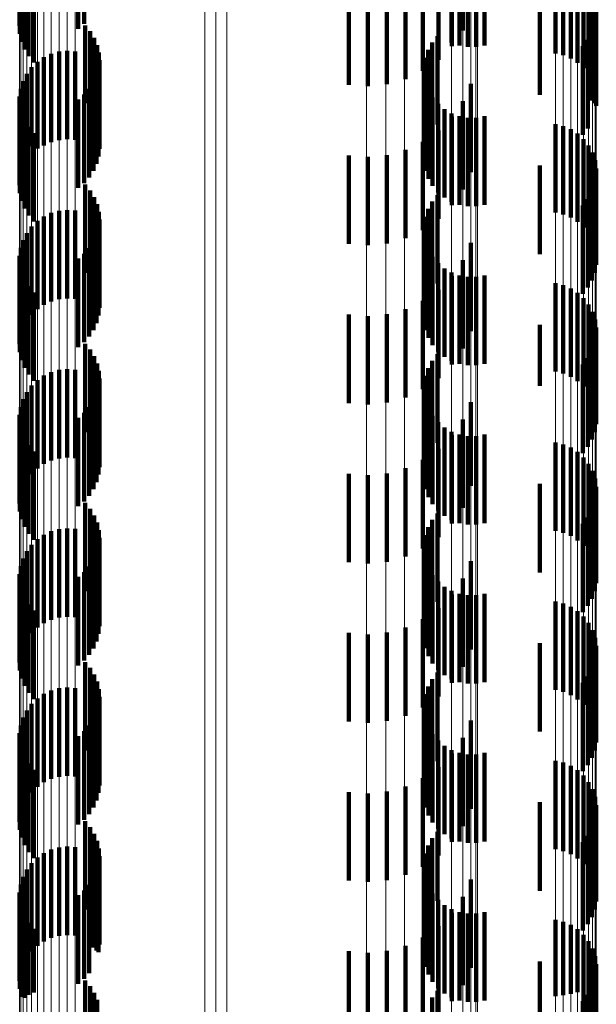
# Model space of a CAD drawing. Units: metres. Extents: x 0 to 2.58, y -0.27 to 0.27.
# Drawn here: x 0.05 to 0.05, y -0.09 to -0.08 of the extents above; entities that cross this region are included whole.
import ezdxf

# ---------------------------------------------------------------- set-up
doc = ezdxf.new("R2010")
doc.units = ezdxf.units.M
doc.linetypes.add('AUSGEZOGEN', pattern=[0])
doc.linetypes.add('VERDECKT2_S2', pattern=[0.0018, 0.001, -0.0008])
doc.layers.add('Fertigelement', color=7, linetype='AUSGEZOGEN', lineweight=50)
doc.layers.add('Standard', color=7, linetype='AUSGEZOGEN', lineweight=13)

msp = doc.modelspace()

# ---------------------------------------------------------------- linework, layer by layer
at = {"layer": 'Fertigelement', "color": 253, "linetype": 'VERDECKT2_S2', "lineweight": 140, "transparency": 33554687}
for p, q in [((0.045615, -0.07682), (0.045615, -0.07782)), ((0.046344, -0.076797), (0.046344, -0.077797)), ((0.045618, -0.076911), (0.045618, -0.077911)), ((0.046275, -0.076852), (0.046275, -0.077852)), ((0.045637, -0.077), (0.045637, -0.078)), ((0.045669, -0.077085), (0.045669, -0.078085)), ((0.045716, -0.077163), (0.045716, -0.078163)), ((0.051674, -0.07713), (0.051674, -0.07813)), ((0.051763, -0.077152), (0.051763, -0.078152)), ((0.045774, -0.077233), (0.045774, -0.078233)), ((0.051848, -0.077188), (0.051848, -0.078188)), ((0.051925, -0.077237), (0.051925, -0.078237)), ((0.051993, -0.077299), (0.051993, -0.078299)), ((0.052049, -0.077372), (0.052049, -0.078372)), ((0.052093, -0.077453), (0.052093, -0.078453)), ((0.052122, -0.07754), (0.052122, -0.07854)), ((0.0505, -0.077665), (0.0505, -0.078009)), ((0.050589, -0.077653), (0.050589, -0.078042)), ((0.050682, -0.077647), (0.050682, -0.078058)), ((0.050777, -0.077647), (0.050777, -0.078058)), ((0.05087, -0.077653), (0.05087, -0.078042)), ((0.052135, -0.077723), (0.052135, -0.078723)), ((0.052136, -0.077631), (0.052136, -0.078631)), ((0.046356, -0.077814), (0.046356, -0.078693)), ((0.052118, -0.077813), (0.052118, -0.078694)), ((0.046413, -0.077881), (0.046413, -0.078669)), ((0.050339, -0.077934), (0.050339, -0.077987)), ((0.052087, -0.077899), (0.052087, -0.078662)), ((0.046458, -0.077956), (0.046458, -0.078641)), ((0.046491, -0.078036), (0.046491, -0.078612)), ((0.05028, -0.078007), (0.05028, -0.079007)), ((0.050339, -0.077987), (0.050339, -0.078934)), ((0.051983, -0.07805), (0.051983, -0.078607)), ((0.052041, -0.077979), (0.052041, -0.078633)), ((0.045972, -0.078135), (0.045972, -0.079135)), ((0.04606, -0.078111), (0.04606, -0.079111)), ((0.046151, -0.078102), (0.046151, -0.079102)), ((0.046241, -0.078108), (0.046241, -0.079108)), ((0.04651, -0.078121), (0.04651, -0.07858)), ((0.050233, -0.07809), (0.050233, -0.07909)), ((0.045815, -0.078225), (0.045815, -0.079205)), ((0.04589, -0.078174), (0.04589, -0.079174)), ((0.046516, -0.078209), (0.046516, -0.078548)), ((0.050186, -0.078272), (0.050186, -0.079272)), ((0.050202, -0.078179), (0.050202, -0.079179)), ((0.045695, -0.078362), (0.045695, -0.079154)), ((0.045749, -0.078288), (0.045749, -0.079181)), ((0.046485, -0.07838), (0.046485, -0.078485)), ((0.046507, -0.078295), (0.046507, -0.078516)), ((0.045654, -0.078443), (0.045654, -0.079125)), ((0.04645, -0.07846), (0.04645, -0.07946)), ((0.046485, -0.078485), (0.046485, -0.07938)), ((0.050204, -0.07846), (0.050204, -0.07946)), ((0.045628, -0.07853), (0.045628, -0.079093)), ((0.046344, -0.078597), (0.046344, -0.079597)), ((0.046402, -0.078533), (0.046402, -0.079533)), ((0.046491, -0.078612), (0.046491, -0.079036)), ((0.046507, -0.078516), (0.046507, -0.079295)), ((0.04651, -0.07858), (0.04651, -0.079121)), ((0.046516, -0.078548), (0.046516, -0.079209)), ((0.050237, -0.078548), (0.050237, -0.079548)), ((0.051983, -0.078607), (0.051983, -0.07905)), ((0.045615, -0.07862), (0.045615, -0.079059)), ((0.045618, -0.078711), (0.045618, -0.079026)), ((0.046275, -0.078652), (0.046275, -0.079652)), ((0.046356, -0.078693), (0.046356, -0.078693)), ((0.046413, -0.078669), (0.046413, -0.078669)), ((0.046458, -0.078641), (0.046458, -0.078641)), ((0.050284, -0.07863), (0.050284, -0.07963)), ((0.050346, -0.078702), (0.050346, -0.079702)), ((0.052041, -0.078633), (0.052041, -0.078979)), ((0.052087, -0.078662), (0.052087, -0.078662)), ((0.052118, -0.078694), (0.052118, -0.078694)), ((0.045637, -0.0788), (0.045637, -0.078993)), ((0.050418, -0.078762), (0.050418, -0.079762)), ((0.0505, -0.078809), (0.0505, -0.079809)), ((0.045669, -0.078885), (0.045669, -0.078962)), ((0.050589, -0.078842), (0.050589, -0.079842)), ((0.050682, -0.078858), (0.050682, -0.079858)), ((0.050777, -0.078858), (0.050777, -0.079858)), ((0.05087, -0.078842), (0.05087, -0.079842)), ((0.051674, -0.07893), (0.051674, -0.078945)), ((0.051674, -0.078945), (0.051674, -0.07993)), ((0.045615, -0.079059), (0.045615, -0.07962)), ((0.045618, -0.079026), (0.045618, -0.079711)), ((0.045637, -0.078993), (0.045637, -0.0798)), ((0.045669, -0.078962), (0.045669, -0.079885)), ((0.045716, -0.078963), (0.045716, -0.079963)), ((0.045774, -0.079033), (0.045774, -0.080033)), ((0.051763, -0.078952), (0.051763, -0.079952)), ((0.051848, -0.078988), (0.051848, -0.079988)), ((0.051925, -0.079037), (0.051925, -0.080037)), ((0.045628, -0.079093), (0.045628, -0.07953)), ((0.045654, -0.079125), (0.045654, -0.079443)), ((0.045695, -0.079154), (0.045695, -0.079154)), ((0.051993, -0.079099), (0.051993, -0.080099)), ((0.052049, -0.079172), (0.052049, -0.080172)), ((0.045749, -0.079181), (0.045749, -0.079181)), ((0.045815, -0.079205), (0.045815, -0.079205)), ((0.052093, -0.079253), (0.052093, -0.080253)), ((0.052122, -0.07934), (0.052122, -0.08034)), ((0.052136, -0.079431), (0.052136, -0.080431)), ((0.046356, -0.079614), (0.046356, -0.080614)), ((0.052118, -0.079613), (0.052118, -0.080613)), ((0.052135, -0.079523), (0.052135, -0.080523)), ((0.046413, -0.079681), (0.046413, -0.080681)), ((0.052087, -0.079699), (0.052087, -0.080699)), ((0.046458, -0.079755), (0.046458, -0.080755)), ((0.046491, -0.079836), (0.046491, -0.080836)), ((0.05028, -0.079807), (0.05028, -0.080807)), ((0.050339, -0.079734), (0.050339, -0.080734)), ((0.052041, -0.079779), (0.052041, -0.080779)), ((0.045972, -0.079935), (0.045972, -0.080935)), ((0.04606, -0.079911), (0.04606, -0.080911)), ((0.046151, -0.079902), (0.046151, -0.080902)), ((0.046241, -0.079908), (0.046241, -0.080908)), ((0.04651, -0.079921), (0.04651, -0.080921)), ((0.050233, -0.07989), (0.050233, -0.08089)), ((0.051983, -0.07985), (0.051983, -0.08085)), ((0.045815, -0.080025), (0.045815, -0.081025)), ((0.04589, -0.079974), (0.04589, -0.080974)), ((0.046516, -0.080009), (0.046516, -0.081009)), ((0.050202, -0.079979), (0.050202, -0.080979)), ((0.045695, -0.080162), (0.045695, -0.081162)), ((0.045749, -0.080088), (0.045749, -0.081088)), ((0.046507, -0.080095), (0.046507, -0.081095)), ((0.050186, -0.080072), (0.050186, -0.081072)), ((0.045654, -0.080243), (0.045654, -0.081243)), ((0.04645, -0.08026), (0.04645, -0.08126)), ((0.046485, -0.08018), (0.046485, -0.08118)), ((0.050204, -0.080259), (0.050204, -0.081259)), ((0.045628, -0.08033), (0.045628, -0.08133)), ((0.046344, -0.080397), (0.046344, -0.081397)), ((0.046402, -0.080333), (0.046402, -0.081333)), ((0.050237, -0.080348), (0.050237, -0.081348)), ((0.045615, -0.08042), (0.045615, -0.08142)), ((0.046275, -0.080452), (0.046275, -0.081452)), ((0.050284, -0.08043), (0.050284, -0.08143)), ((0.050346, -0.080502), (0.050346, -0.081502)), ((0.045618, -0.080511), (0.045618, -0.081511)), ((0.045637, -0.0806), (0.045637, -0.0816)), ((0.050418, -0.080562), (0.050418, -0.081562)), ((0.0505, -0.080609), (0.0505, -0.081609)), ((0.045669, -0.080685), (0.045669, -0.081685)), ((0.050589, -0.080642), (0.050589, -0.081642)), ((0.050682, -0.080658), (0.050682, -0.081658)), ((0.050777, -0.080658), (0.050777, -0.081658)), ((0.05087, -0.080642), (0.05087, -0.081642)), ((0.051674, -0.08073), (0.051674, -0.08173)), ((0.045716, -0.080763), (0.045716, -0.081763)), ((0.045774, -0.080833), (0.045774, -0.081833)), ((0.051763, -0.080752), (0.051763, -0.081752)), ((0.051848, -0.080788), (0.051848, -0.081788)), ((0.051925, -0.080837), (0.051925, -0.081837)), ((0.051993, -0.080899), (0.051993, -0.081899)), ((0.052049, -0.080972), (0.052049, -0.081972)), ((0.052093, -0.081053), (0.052093, -0.082053)), ((0.052122, -0.08114), (0.052122, -0.08214)), ((0.052136, -0.081231), (0.052136, -0.082231)), ((0.052135, -0.081323), (0.052135, -0.082323)), ((0.046356, -0.081414), (0.046356, -0.082414)), ((0.046413, -0.081481), (0.046413, -0.082481)), ((0.052087, -0.081499), (0.052087, -0.082499)), ((0.052118, -0.081413), (0.052118, -0.082413)), ((0.046458, -0.081556), (0.046458, -0.082556)), ((0.05028, -0.081607), (0.05028, -0.082607)), ((0.050339, -0.081534), (0.050339, -0.082534)), ((0.052041, -0.081579), (0.052041, -0.082579)), ((0.04606, -0.081711), (0.04606, -0.082711)), ((0.046151, -0.081702), (0.046151, -0.082702)), ((0.046241, -0.081708), (0.046241, -0.082708)), ((0.046491, -0.081636), (0.046491, -0.082636)), ((0.04651, -0.081721), (0.04651, -0.082721)), ((0.050233, -0.08169), (0.050233, -0.08269)), ((0.051983, -0.08165), (0.051983, -0.08265)), ((0.045815, -0.081825), (0.045815, -0.082825)), ((0.04589, -0.081774), (0.04589, -0.082774)), ((0.045972, -0.081735), (0.045972, -0.082735)), ((0.046516, -0.081809), (0.046516, -0.082809)), ((0.050202, -0.081779), (0.050202, -0.082779)), ((0.045749, -0.081888), (0.045749, -0.082888)), ((0.046507, -0.081895), (0.046507, -0.082895)), ((0.050186, -0.081872), (0.050186, -0.082872)), ((0.045654, -0.082043), (0.045654, -0.083043)), ((0.045695, -0.081962), (0.045695, -0.082962)), ((0.04645, -0.08206), (0.04645, -0.08306)), ((0.046485, -0.08198), (0.046485, -0.08298)), ((0.050204, -0.082059), (0.050204, -0.083059)), ((0.045628, -0.08213), (0.045628, -0.08313)), ((0.046402, -0.082133), (0.046402, -0.083133)), ((0.050237, -0.082148), (0.050237, -0.083148)), ((0.045615, -0.08222), (0.045615, -0.08322)), ((0.046275, -0.082252), (0.046275, -0.083252)), ((0.046344, -0.082197), (0.046344, -0.083197)), ((0.050284, -0.08223), (0.050284, -0.08323)), ((0.045618, -0.082311), (0.045618, -0.083311)), ((0.045637, -0.0824), (0.045637, -0.0834)), ((0.050346, -0.082302), (0.050346, -0.083302)), ((0.050418, -0.082362), (0.050418, -0.083362)), ((0.045669, -0.082485), (0.045669, -0.083485)), ((0.0505, -0.082409), (0.0505, -0.083409)), ((0.050589, -0.082442), (0.050589, -0.083442)), ((0.050682, -0.082458), (0.050682, -0.083458)), ((0.050777, -0.082458), (0.050777, -0.083458)), ((0.05087, -0.082442), (0.05087, -0.083442)), ((0.045716, -0.082563), (0.045716, -0.083563)), ((0.051674, -0.08253), (0.051674, -0.08353)), ((0.051763, -0.082552), (0.051763, -0.083552)), ((0.051848, -0.082588), (0.051848, -0.083588)), ((0.045774, -0.082633), (0.045774, -0.083633)), ((0.051925, -0.082638), (0.051925, -0.083638)), ((0.051993, -0.082699), (0.051993, -0.083699)), ((0.052049, -0.082772), (0.052049, -0.083772)), ((0.052093, -0.082853), (0.052093, -0.083853)), ((0.052122, -0.08294), (0.052122, -0.08394)), ((0.052136, -0.083031), (0.052136, -0.084031)), ((0.052135, -0.083123), (0.052135, -0.084123)), ((0.046356, -0.083214), (0.046356, -0.084214)), ((0.046413, -0.083281), (0.046413, -0.084281)), ((0.052118, -0.083213), (0.052118, -0.084213)), ((0.046458, -0.083356), (0.046458, -0.084356)), ((0.050339, -0.083334), (0.050339, -0.084334)), ((0.052041, -0.083379), (0.052041, -0.084379)), ((0.052087, -0.083299), (0.052087, -0.084299)), ((0.04606, -0.083511), (0.04606, -0.084511)), ((0.046151, -0.083502), (0.046151, -0.084502)), ((0.046241, -0.083508), (0.046241, -0.084508)), ((0.046491, -0.083436), (0.046491, -0.084436)), ((0.050233, -0.08349), (0.050233, -0.08449)), ((0.05028, -0.083407), (0.05028, -0.084407)), ((0.051983, -0.08345), (0.051983, -0.08445)), ((0.045815, -0.083625), (0.045815, -0.084625)), ((0.04589, -0.083574), (0.04589, -0.084574)), ((0.045972, -0.083535), (0.045972, -0.084535)), ((0.04651, -0.083521), (0.04651, -0.084521)), ((0.046516, -0.083609), (0.046516, -0.084609)), ((0.050202, -0.083579), (0.050202, -0.084579)), ((0.045749, -0.083688), (0.045749, -0.084688)), ((0.046507, -0.083695), (0.046507, -0.084695)), ((0.050186, -0.083672), (0.050186, -0.084672)), ((0.045654, -0.083843), (0.045654, -0.084843)), ((0.045695, -0.083762), (0.045695, -0.084762)), ((0.046485, -0.08378), (0.046485, -0.08478)), ((0.045628, -0.08393), (0.045628, -0.08493)), ((0.046402, -0.083933), (0.046402, -0.084933)), ((0.04645, -0.08386), (0.04645, -0.08486)), ((0.050204, -0.083859), (0.050204, -0.084859)), ((0.050237, -0.083948), (0.050237, -0.084948)), ((0.045615, -0.08402), (0.045615, -0.08502)), ((0.046275, -0.084052), (0.046275, -0.085052)), ((0.046344, -0.083997), (0.046344, -0.084997)), ((0.050284, -0.08403), (0.050284, -0.08503)), ((0.045618, -0.084111), (0.045618, -0.085111)), ((0.050346, -0.084102), (0.050346, -0.085102)), ((0.050418, -0.084162), (0.050418, -0.085162)), ((0.045637, -0.0842), (0.045637, -0.0852)), ((0.045669, -0.084285), (0.045669, -0.085285)), ((0.0505, -0.084209), (0.0505, -0.085209)), ((0.050589, -0.084242), (0.050589, -0.085242)), ((0.050682, -0.084258), (0.050682, -0.085258)), ((0.050777, -0.084258), (0.050777, -0.085258)), ((0.05087, -0.084242), (0.05087, -0.085242)), ((0.045716, -0.084363), (0.045716, -0.085363)), ((0.051674, -0.08433), (0.051674, -0.08533)), ((0.051763, -0.084352), (0.051763, -0.085352)), ((0.051848, -0.084388), (0.051848, -0.085388)), ((0.045774, -0.084433), (0.045774, -0.085433)), ((0.051925, -0.084437), (0.051925, -0.085437)), ((0.051993, -0.084499), (0.051993, -0.085499)), ((0.052049, -0.084572), (0.052049, -0.085572)), ((0.052093, -0.084653), (0.052093, -0.085653)), ((0.052122, -0.08474), (0.052122, -0.08574)), ((0.052136, -0.084831), (0.052136, -0.085831)), ((0.052135, -0.084923), (0.052135, -0.085923)), ((0.046356, -0.085014), (0.046356, -0.086014)), ((0.052118, -0.085013), (0.052118, -0.086013)), ((0.046413, -0.085081), (0.046413, -0.086081)), ((0.046458, -0.085155), (0.046458, -0.086155)), ((0.050339, -0.085134), (0.050339, -0.086134)), ((0.052041, -0.085179), (0.052041, -0.086179)), ((0.052087, -0.085099), (0.052087, -0.086099)), ((0.046491, -0.085236), (0.046491, -0.086236)), ((0.050233, -0.08529), (0.050233, -0.08629)), ((0.05028, -0.085207), (0.05028, -0.086207)), ((0.051983, -0.08525), (0.051983, -0.08625)), ((0.04589, -0.085374), (0.04589, -0.086374)), ((0.045972, -0.085335), (0.045972, -0.086335)), ((0.04606, -0.085311), (0.04606, -0.086311)), ((0.046151, -0.085302), (0.046151, -0.086302)), ((0.046241, -0.085308), (0.046241, -0.086308)), ((0.04651, -0.085321), (0.04651, -0.086321)), ((0.046516, -0.085409), (0.046516, -0.086409)), ((0.050202, -0.085379), (0.050202, -0.086379)), ((0.045749, -0.085488), (0.045749, -0.086488)), ((0.045815, -0.085425), (0.045815, -0.086425)), ((0.046507, -0.085495), (0.046507, -0.086495)), ((0.050186, -0.085472), (0.050186, -0.086472)), ((0.045695, -0.085562), (0.045695, -0.086562)), ((0.046485, -0.08558), (0.046485, -0.08658)), ((0.045628, -0.08573), (0.045628, -0.08673)), ((0.045654, -0.085643), (0.045654, -0.086643)), ((0.046402, -0.085733), (0.046402, -0.086733)), ((0.04645, -0.08566), (0.04645, -0.08666)), ((0.050204, -0.085659), (0.050204, -0.086659)), ((0.045615, -0.08582), (0.045615, -0.08682)), ((0.046275, -0.085852), (0.046275, -0.086852)), ((0.046344, -0.085797), (0.046344, -0.086797)), ((0.050237, -0.085748), (0.050237, -0.086748)), ((0.050284, -0.08583), (0.050284, -0.08683)), ((0.045618, -0.085911), (0.045618, -0.086911)), ((0.050346, -0.085902), (0.050346, -0.086902)), ((0.050418, -0.085962), (0.050418, -0.086962)), ((0.045637, -0.086), (0.045637, -0.087)), ((0.0505, -0.086009), (0.0505, -0.087009)), ((0.050589, -0.086042), (0.050589, -0.087042)), ((0.050682, -0.086058), (0.050682, -0.087058)), ((0.050777, -0.086058), (0.050777, -0.087058)), ((0.05087, -0.086042), (0.05087, -0.087042)), ((0.045669, -0.086085), (0.045669, -0.087085)), ((0.045716, -0.086163), (0.045716, -0.087163)), ((0.051674, -0.08613), (0.051674, -0.08713)), ((0.051763, -0.086152), (0.051763, -0.087152)), ((0.051848, -0.086188), (0.051848, -0.087188)), ((0.045774, -0.086233), (0.045774, -0.087233)), ((0.051925, -0.086237), (0.051925, -0.087237)), ((0.051993, -0.086299), (0.051993, -0.087299)), ((0.052049, -0.086372), (0.052049, -0.087372)), ((0.052093, -0.086453), (0.052093, -0.087453)), ((0.052122, -0.08654), (0.052122, -0.08754)), ((0.052136, -0.086631), (0.052136, -0.087631)), ((0.052135, -0.086723), (0.052135, -0.087723)), ((0.046356, -0.086814), (0.046356, -0.087814)), ((0.052118, -0.086813), (0.052118, -0.087813)), ((0.046413, -0.086881), (0.046413, -0.087881)), ((0.046458, -0.086956), (0.046458, -0.087956)), ((0.050339, -0.086934), (0.050339, -0.087714)), ((0.052087, -0.086899), (0.052087, -0.087899)), ((0.046491, -0.087036), (0.046491, -0.088036)), ((0.05028, -0.087007), (0.05028, -0.087684)), ((0.051983, -0.08705), (0.051983, -0.08805)), ((0.052041, -0.086979), (0.052041, -0.087979)), ((0.04589, -0.087174), (0.04589, -0.088174)), ((0.045972, -0.087135), (0.045972, -0.088135)), ((0.04606, -0.087111), (0.04606, -0.088111)), ((0.046151, -0.087102), (0.046151, -0.088102)), ((0.046241, -0.087108), (0.046241, -0.088108)), ((0.04651, -0.087121), (0.04651, -0.088121)), ((0.050202, -0.087179), (0.050202, -0.087613)), ((0.050233, -0.08709), (0.050233, -0.08765)), ((0.045749, -0.087288), (0.045749, -0.088288)), ((0.045815, -0.087225), (0.045815, -0.088225)), ((0.046507, -0.087295), (0.046507, -0.088295)), ((0.046516, -0.087209), (0.046516, -0.088209)), ((0.050186, -0.087272), (0.050186, -0.087574)), ((0.045695, -0.087362), (0.045695, -0.088362)), ((0.046485, -0.08738), (0.046485, -0.088275)), ((0.045654, -0.087443), (0.045654, -0.088443)), ((0.04645, -0.08746), (0.04645, -0.088242)), ((0.050204, -0.08746), (0.050204, -0.087497)), ((0.050204, -0.087497), (0.050204, -0.08846)), ((0.045615, -0.08762), (0.045615, -0.08862)), ((0.045628, -0.08753), (0.045628, -0.08853)), ((0.046344, -0.087597), (0.046344, -0.088185)), ((0.046402, -0.087533), (0.046402, -0.088211)), ((0.050186, -0.087574), (0.050186, -0.088272)), ((0.050202, -0.087613), (0.050202, -0.088179)), ((0.050237, -0.087548), (0.050237, -0.088548)), ((0.050284, -0.08763), (0.050284, -0.08863)), ((0.045618, -0.087711), (0.045618, -0.088711)), ((0.046275, -0.087652), (0.046275, -0.088162)), ((0.050233, -0.08765), (0.050233, -0.08809)), ((0.05028, -0.087684), (0.05028, -0.088007)), ((0.050339, -0.087714), (0.050339, -0.087714)), ((0.050346, -0.087702), (0.050346, -0.088702)), ((0.045637, -0.0878), (0.045637, -0.0888)), ((0.050418, -0.087762), (0.050418, -0.088762)), ((0.0505, -0.087809), (0.0505, -0.088809)), ((0.050589, -0.087842), (0.050589, -0.088842)), ((0.050682, -0.087858), (0.050682, -0.088858)), ((0.050777, -0.087858), (0.050777, -0.088858)), ((0.05087, -0.087842), (0.05087, -0.088842)), ((0.045669, -0.087885), (0.045669, -0.088811)), ((0.045716, -0.087963), (0.045716, -0.088779)), ((0.051674, -0.08793), (0.051674, -0.088792)), ((0.051763, -0.087952), (0.051763, -0.088783)), ((0.045774, -0.088033), (0.045774, -0.08875)), ((0.051848, -0.087988), (0.051848, -0.088768)), ((0.051925, -0.088037), (0.051925, -0.088748)), ((0.046275, -0.088162), (0.046275, -0.088652)), ((0.046344, -0.088185), (0.046344, -0.088597)), ((0.051993, -0.088099), (0.051993, -0.088722)), ((0.052049, -0.088172), (0.052049, -0.088692)), ((0.046402, -0.088211), (0.046402, -0.088533)), ((0.04645, -0.088242), (0.04645, -0.088242)), ((0.046485, -0.088275), (0.046485, -0.088275)), ((0.052093, -0.088253), (0.052093, -0.088659)), ((0.052122, -0.08834), (0.052122, -0.088622)), ((0.052135, -0.088523), (0.052135, -0.088547)), ((0.052136, -0.088431), (0.052136, -0.088585)), ((0.046356, -0.088614), (0.046356, -0.089614)), ((0.052118, -0.088613), (0.052118, -0.089613)), ((0.052122, -0.088622), (0.052122, -0.08934)), ((0.052135, -0.088547), (0.052135, -0.089523)), ((0.052136, -0.088585), (0.052136, -0.089431)), ((0.046413, -0.088681), (0.046413, -0.089681)), ((0.050339, -0.088734), (0.050339, -0.089734)), ((0.051925, -0.088748), (0.051925, -0.088748)), ((0.051993, -0.088722), (0.051993, -0.089099)), ((0.052049, -0.088692), (0.052049, -0.089172)), ((0.052087, -0.088699), (0.052087, -0.089699)), ((0.052093, -0.088659), (0.052093, -0.089253)), ((0.045669, -0.088811), (0.045669, -0.088811)), ((0.045716, -0.088779), (0.045716, -0.088779)), ((0.045774, -0.08875), (0.045774, -0.08875)), ((0.046458, -0.088755), (0.046458, -0.089755)), ((0.046491, -0.088836), (0.046491, -0.089836)), ((0.05028, -0.088807), (0.05028, -0.089807)), ((0.051674, -0.088792), (0.051674, -0.088792)), ((0.051763, -0.088783), (0.051763, -0.088783)), ((0.051848, -0.088768), (0.051848, -0.088768)), ((0.051983, -0.08885), (0.051983, -0.08985)), ((0.052041, -0.088779), (0.052041, -0.089779))]:
    msp.add_line(p, q, dxfattribs=at)
at = {"layer": 'Standard', "color": 253, "linetype": 'VERDECKT2_S2', "lineweight": 140, "transparency": 33554687}
for p, q in [((0.046344, -0.076797), (0.046344, -0.077797)), ((0.045618, -0.076911), (0.045618, -0.077911)), ((0.046275, -0.076852), (0.046275, -0.077852)), ((0.050627, -0.07687), (0.050627, -0.07787)), ((0.045637, -0.077), (0.045637, -0.078)), ((0.050503, -0.077049), (0.050503, -0.078049)), ((0.045669, -0.077085), (0.045669, -0.078085)), ((0.045716, -0.077163), (0.045716, -0.078163)), ((0.045774, -0.077233), (0.045774, -0.078233)), ((0.050351, -0.077203), (0.050351, -0.078203)), ((0.050174, -0.077329), (0.050174, -0.078329)), ((0.049337, -0.077485), (0.049337, -0.078485)), ((0.049553, -0.077501), (0.049553, -0.078501)), ((0.049769, -0.07748), (0.049769, -0.07848)), ((0.049978, -0.077422), (0.049978, -0.078422)), ((0.051496, -0.0776), (0.051496, -0.0786)), ((0.0505, -0.077665), (0.0505, -0.078009)), ((0.050589, -0.077653), (0.050589, -0.078042)), ((0.050682, -0.077647), (0.050682, -0.078058)), ((0.050777, -0.077647), (0.050777, -0.078058)), ((0.05087, -0.077653), (0.05087, -0.078042)), ((0.052135, -0.077723), (0.052135, -0.078723)), ((0.046356, -0.077814), (0.046356, -0.078693)), ((0.052118, -0.077813), (0.052118, -0.078694)), ((0.046413, -0.077881), (0.046413, -0.078669)), ((0.050339, -0.077934), (0.050339, -0.077987)), ((0.052087, -0.077899), (0.052087, -0.078662)), ((0.046458, -0.077956), (0.046458, -0.078641)), ((0.046491, -0.078036), (0.046491, -0.078612)), ((0.05028, -0.078007), (0.05028, -0.079007)), ((0.050339, -0.077987), (0.050339, -0.078934)), ((0.051983, -0.07805), (0.051983, -0.078607)), ((0.052041, -0.077979), (0.052041, -0.078633)), ((0.04651, -0.078121), (0.04651, -0.07858)), ((0.050233, -0.07809), (0.050233, -0.07909)), ((0.046516, -0.078209), (0.046516, -0.078548)), ((0.050186, -0.078272), (0.050186, -0.079272)), ((0.050202, -0.078179), (0.050202, -0.079179)), ((0.046485, -0.07838), (0.046485, -0.078485)), ((0.046507, -0.078295), (0.046507, -0.078516)), ((0.04645, -0.07846), (0.04645, -0.07946)), ((0.046485, -0.078485), (0.046485, -0.07938)), ((0.050204, -0.07846), (0.050204, -0.07946)), ((0.050718, -0.078474), (0.050718, -0.079474)), ((0.046344, -0.078597), (0.046344, -0.079597)), ((0.046402, -0.078533), (0.046402, -0.079533)), ((0.046491, -0.078612), (0.046491, -0.079036)), ((0.046507, -0.078516), (0.046507, -0.079295)), ((0.04651, -0.07858), (0.04651, -0.079121)), ((0.046516, -0.078548), (0.046516, -0.079209)), ((0.050237, -0.078548), (0.050237, -0.079548)), ((0.051983, -0.078607), (0.051983, -0.07905)), ((0.045618, -0.078711), (0.045618, -0.079026)), ((0.046275, -0.078652), (0.046275, -0.079652)), ((0.046356, -0.078693), (0.046356, -0.078693)), ((0.046413, -0.078669), (0.046413, -0.078669)), ((0.046458, -0.078641), (0.046458, -0.078641)), ((0.050284, -0.07863), (0.050284, -0.07963)), ((0.050346, -0.078702), (0.050346, -0.079702)), ((0.050627, -0.07867), (0.050627, -0.07967)), ((0.052041, -0.078633), (0.052041, -0.078979)), ((0.052087, -0.078662), (0.052087, -0.078662)), ((0.052118, -0.078694), (0.052118, -0.078694)), ((0.045637, -0.0788), (0.045637, -0.078993)), ((0.050418, -0.078762), (0.050418, -0.079762)), ((0.0505, -0.078809), (0.0505, -0.079809)), ((0.045669, -0.078885), (0.045669, -0.078962)), ((0.050503, -0.078849), (0.050503, -0.079849)), ((0.050589, -0.078842), (0.050589, -0.079842)), ((0.050682, -0.078858), (0.050682, -0.079858)), ((0.050777, -0.078858), (0.050777, -0.079858)), ((0.05087, -0.078842), (0.05087, -0.079842)), ((0.045618, -0.079026), (0.045618, -0.079711)), ((0.045637, -0.078993), (0.045637, -0.0798)), ((0.045669, -0.078962), (0.045669, -0.079885)), ((0.045716, -0.078963), (0.045716, -0.079963)), ((0.045774, -0.079033), (0.045774, -0.080033)), ((0.050351, -0.079003), (0.050351, -0.080003)), ((0.050174, -0.079129), (0.050174, -0.080129)), ((0.049769, -0.07928), (0.049769, -0.08028)), ((0.049978, -0.079222), (0.049978, -0.080222)), ((0.049337, -0.079285), (0.049337, -0.080285)), ((0.049553, -0.079301), (0.049553, -0.080301)), ((0.051496, -0.0794), (0.051496, -0.0804)), ((0.046356, -0.079614), (0.046356, -0.080614)), ((0.052118, -0.079613), (0.052118, -0.080613)), ((0.052135, -0.079523), (0.052135, -0.080523)), ((0.046413, -0.079681), (0.046413, -0.080681)), ((0.052087, -0.079699), (0.052087, -0.080699)), ((0.046458, -0.079755), (0.046458, -0.080755)), ((0.046491, -0.079836), (0.046491, -0.080836)), ((0.05028, -0.079807), (0.05028, -0.080807)), ((0.050339, -0.079734), (0.050339, -0.080734)), ((0.052041, -0.079779), (0.052041, -0.080779)), ((0.04651, -0.079921), (0.04651, -0.080921)), ((0.050233, -0.07989), (0.050233, -0.08089)), ((0.051983, -0.07985), (0.051983, -0.08085)), ((0.046516, -0.080009), (0.046516, -0.081009)), ((0.050202, -0.079979), (0.050202, -0.080979)), ((0.046507, -0.080095), (0.046507, -0.081095)), ((0.050186, -0.080072), (0.050186, -0.081072)), ((0.04645, -0.08026), (0.04645, -0.08126)), ((0.046485, -0.08018), (0.046485, -0.08118)), ((0.050204, -0.080259), (0.050204, -0.081259)), ((0.050718, -0.080273), (0.050718, -0.081273)), ((0.046344, -0.080397), (0.046344, -0.081397)), ((0.046402, -0.080333), (0.046402, -0.081333)), ((0.050237, -0.080348), (0.050237, -0.081348)), ((0.046275, -0.080452), (0.046275, -0.081452)), ((0.050284, -0.08043), (0.050284, -0.08143)), ((0.050346, -0.080502), (0.050346, -0.081502)), ((0.050627, -0.08047), (0.050627, -0.08147)), ((0.045618, -0.080511), (0.045618, -0.081511)), ((0.045637, -0.0806), (0.045637, -0.0816)), ((0.050418, -0.080562), (0.050418, -0.081562)), ((0.0505, -0.080609), (0.0505, -0.081609)), ((0.045669, -0.080685), (0.045669, -0.081685)), ((0.050503, -0.080649), (0.050503, -0.081649)), ((0.050589, -0.080642), (0.050589, -0.081642)), ((0.050682, -0.080658), (0.050682, -0.081658)), ((0.050777, -0.080658), (0.050777, -0.081658)), ((0.05087, -0.080642), (0.05087, -0.081642)), ((0.045716, -0.080763), (0.045716, -0.081763)), ((0.045774, -0.080833), (0.045774, -0.081833)), ((0.050351, -0.080803), (0.050351, -0.081803)), ((0.050174, -0.080929), (0.050174, -0.081929)), ((0.049978, -0.081022), (0.049978, -0.082022)), ((0.049337, -0.081085), (0.049337, -0.082085)), ((0.049553, -0.081101), (0.049553, -0.082101)), ((0.049769, -0.08108), (0.049769, -0.08208)), ((0.051496, -0.0812), (0.051496, -0.081891)), ((0.052135, -0.081323), (0.052135, -0.082323)), ((0.046356, -0.081414), (0.046356, -0.082414)), ((0.046413, -0.081481), (0.046413, -0.082481)), ((0.052087, -0.081499), (0.052087, -0.082499)), ((0.052118, -0.081413), (0.052118, -0.082413)), ((0.046458, -0.081556), (0.046458, -0.082556)), ((0.05028, -0.081607), (0.05028, -0.082607)), ((0.050339, -0.081534), (0.050339, -0.082534)), ((0.052041, -0.081579), (0.052041, -0.082579)), ((0.046491, -0.081636), (0.046491, -0.082636)), ((0.04651, -0.081721), (0.04651, -0.082721)), ((0.050233, -0.08169), (0.050233, -0.08269)), ((0.051983, -0.08165), (0.051983, -0.08265)), ((0.046516, -0.081809), (0.046516, -0.082809)), ((0.050202, -0.081779), (0.050202, -0.082779)), ((0.046507, -0.081895), (0.046507, -0.082895)), ((0.050186, -0.081872), (0.050186, -0.082872)), ((0.051496, -0.081891), (0.051496, -0.081891)), ((0.04645, -0.08206), (0.04645, -0.08306)), ((0.046485, -0.08198), (0.046485, -0.08298)), ((0.050204, -0.082059), (0.050204, -0.083059)), ((0.046402, -0.082133), (0.046402, -0.083133)), ((0.050237, -0.082148), (0.050237, -0.083148)), ((0.050718, -0.082074), (0.050718, -0.08302)), ((0.046275, -0.082252), (0.046275, -0.083252)), ((0.046344, -0.082197), (0.046344, -0.083197)), ((0.050284, -0.08223), (0.050284, -0.08323)), ((0.050627, -0.08227), (0.050627, -0.082938)), ((0.045618, -0.082311), (0.045618, -0.083311)), ((0.045637, -0.0824), (0.045637, -0.0834)), ((0.050346, -0.082302), (0.050346, -0.083302)), ((0.050418, -0.082362), (0.050418, -0.083362)), ((0.045669, -0.082485), (0.045669, -0.083485)), ((0.0505, -0.082409), (0.0505, -0.083409)), ((0.050503, -0.082449), (0.050503, -0.082864)), ((0.050589, -0.082442), (0.050589, -0.083442)), ((0.050682, -0.082458), (0.050682, -0.083458)), ((0.050777, -0.082458), (0.050777, -0.083458)), ((0.05087, -0.082442), (0.05087, -0.083442)), ((0.045716, -0.082563), (0.045716, -0.083563)), ((0.050351, -0.082603), (0.050351, -0.0828)), ((0.045774, -0.082633), (0.045774, -0.083633)), ((0.050174, -0.082729), (0.050174, -0.082748)), ((0.049978, -0.082822), (0.049978, -0.083822)), ((0.050174, -0.082748), (0.050174, -0.083729)), ((0.050351, -0.0828), (0.050351, -0.083603)), ((0.049337, -0.082885), (0.049337, -0.083885)), ((0.049553, -0.082901), (0.049553, -0.083901)), ((0.049769, -0.08288), (0.049769, -0.08388)), ((0.050503, -0.082864), (0.050503, -0.083449)), ((0.050627, -0.082938), (0.050627, -0.08327)), ((0.050718, -0.08302), (0.050718, -0.08302)), ((0.051496, -0.083), (0.051496, -0.084)), ((0.052135, -0.083123), (0.052135, -0.084123)), ((0.046356, -0.083214), (0.046356, -0.084214)), ((0.046413, -0.083281), (0.046413, -0.084281)), ((0.052118, -0.083213), (0.052118, -0.084213)), ((0.046458, -0.083356), (0.046458, -0.084356)), ((0.050339, -0.083334), (0.050339, -0.084334)), ((0.052041, -0.083379), (0.052041, -0.084379)), ((0.052087, -0.083299), (0.052087, -0.084299)), ((0.046491, -0.083436), (0.046491, -0.084436)), ((0.050233, -0.08349), (0.050233, -0.08449)), ((0.05028, -0.083407), (0.05028, -0.084407)), ((0.051983, -0.08345), (0.051983, -0.08445)), ((0.04651, -0.083521), (0.04651, -0.084521)), ((0.046516, -0.083609), (0.046516, -0.084609)), ((0.050202, -0.083579), (0.050202, -0.084579)), ((0.046507, -0.083695), (0.046507, -0.084695)), ((0.050186, -0.083672), (0.050186, -0.084672)), ((0.046485, -0.08378), (0.046485, -0.08478)), ((0.046402, -0.083933), (0.046402, -0.084933)), ((0.04645, -0.08386), (0.04645, -0.08486)), ((0.050204, -0.083859), (0.050204, -0.084859)), ((0.050237, -0.083948), (0.050237, -0.084948)), ((0.050718, -0.083874), (0.050718, -0.084874)), ((0.046275, -0.084052), (0.046275, -0.085052)), ((0.046344, -0.083997), (0.046344, -0.084997)), ((0.050284, -0.08403), (0.050284, -0.08503)), ((0.050627, -0.08407), (0.050627, -0.08507)), ((0.045618, -0.084111), (0.045618, -0.085111)), ((0.050346, -0.084102), (0.050346, -0.085102)), ((0.050418, -0.084162), (0.050418, -0.085162)), ((0.045637, -0.0842), (0.045637, -0.0852)), ((0.045669, -0.084285), (0.045669, -0.085285)), ((0.0505, -0.084209), (0.0505, -0.085209)), ((0.050503, -0.084249), (0.050503, -0.085249)), ((0.050589, -0.084242), (0.050589, -0.085242)), ((0.050682, -0.084258), (0.050682, -0.085258)), ((0.050777, -0.084258), (0.050777, -0.085258)), ((0.05087, -0.084242), (0.05087, -0.085242)), ((0.045716, -0.084363), (0.045716, -0.085363)), ((0.050351, -0.084403), (0.050351, -0.085403)), ((0.045774, -0.084433), (0.045774, -0.085433)), ((0.049978, -0.084622), (0.049978, -0.085622)), ((0.050174, -0.084529), (0.050174, -0.085529)), ((0.049337, -0.084685), (0.049337, -0.085685)), ((0.049553, -0.084701), (0.049553, -0.085701)), ((0.049769, -0.08468), (0.049769, -0.08568)), ((0.051496, -0.0848), (0.051496, -0.0858)), ((0.052135, -0.084923), (0.052135, -0.085923)), ((0.046356, -0.085014), (0.046356, -0.086014)), ((0.052118, -0.085013), (0.052118, -0.086013)), ((0.046413, -0.085081), (0.046413, -0.086081)), ((0.046458, -0.085155), (0.046458, -0.086155)), ((0.050339, -0.085134), (0.050339, -0.086134)), ((0.052041, -0.085179), (0.052041, -0.086179)), ((0.052087, -0.085099), (0.052087, -0.086099)), ((0.046491, -0.085236), (0.046491, -0.086236)), ((0.050233, -0.08529), (0.050233, -0.08629)), ((0.05028, -0.085207), (0.05028, -0.086207)), ((0.051983, -0.08525), (0.051983, -0.08625)), ((0.04651, -0.085321), (0.04651, -0.086321)), ((0.046516, -0.085409), (0.046516, -0.086409)), ((0.050202, -0.085379), (0.050202, -0.086379)), ((0.046507, -0.085495), (0.046507, -0.086495)), ((0.050186, -0.085472), (0.050186, -0.086472)), ((0.046485, -0.08558), (0.046485, -0.08658)), ((0.046402, -0.085733), (0.046402, -0.086733)), ((0.04645, -0.08566), (0.04645, -0.08666)), ((0.050204, -0.085659), (0.050204, -0.086659)), ((0.050718, -0.085674), (0.050718, -0.086674)), ((0.046275, -0.085852), (0.046275, -0.086852)), ((0.046344, -0.085797), (0.046344, -0.086797)), ((0.050237, -0.085748), (0.050237, -0.086748)), ((0.050284, -0.08583), (0.050284, -0.08683)), ((0.045618, -0.085911), (0.045618, -0.086911)), ((0.050346, -0.085902), (0.050346, -0.086902)), ((0.050418, -0.085962), (0.050418, -0.086962)), ((0.050627, -0.08587), (0.050627, -0.08687)), ((0.045637, -0.086), (0.045637, -0.087)), ((0.0505, -0.086009), (0.0505, -0.087009)), ((0.050503, -0.086049), (0.050503, -0.087049)), ((0.050589, -0.086042), (0.050589, -0.087042)), ((0.050682, -0.086058), (0.050682, -0.087058)), ((0.050777, -0.086058), (0.050777, -0.087058)), ((0.05087, -0.086042), (0.05087, -0.087042)), ((0.045669, -0.086085), (0.045669, -0.087085)), ((0.045716, -0.086163), (0.045716, -0.087163)), ((0.045774, -0.086233), (0.045774, -0.087233)), ((0.050351, -0.086203), (0.050351, -0.087203)), ((0.050174, -0.086329), (0.050174, -0.087329)), ((0.049337, -0.086485), (0.049337, -0.087485)), ((0.049553, -0.086501), (0.049553, -0.087501)), ((0.049769, -0.08648), (0.049769, -0.08748)), ((0.049978, -0.086422), (0.049978, -0.087422)), ((0.051496, -0.0866), (0.051496, -0.0876)), ((0.052135, -0.086723), (0.052135, -0.087723)), ((0.046356, -0.086814), (0.046356, -0.087814)), ((0.052118, -0.086813), (0.052118, -0.087813)), ((0.046413, -0.086881), (0.046413, -0.087881)), ((0.046458, -0.086956), (0.046458, -0.087956)), ((0.050339, -0.086934), (0.050339, -0.087714)), ((0.052087, -0.086899), (0.052087, -0.087899)), ((0.046491, -0.087036), (0.046491, -0.088036)), ((0.05028, -0.087007), (0.05028, -0.087684)), ((0.051983, -0.08705), (0.051983, -0.08805)), ((0.052041, -0.086979), (0.052041, -0.087979)), ((0.04651, -0.087121), (0.04651, -0.088121)), ((0.050202, -0.087179), (0.050202, -0.087613)), ((0.050233, -0.08709), (0.050233, -0.08765)), ((0.046507, -0.087295), (0.046507, -0.088295)), ((0.046516, -0.087209), (0.046516, -0.088209)), ((0.050186, -0.087272), (0.050186, -0.087574)), ((0.046485, -0.08738), (0.046485, -0.088275)), ((0.04645, -0.08746), (0.04645, -0.088242)), ((0.050204, -0.08746), (0.050204, -0.087497)), ((0.050204, -0.087497), (0.050204, -0.08846)), ((0.050718, -0.087474), (0.050718, -0.088474)), ((0.046344, -0.087597), (0.046344, -0.088185)), ((0.046402, -0.087533), (0.046402, -0.088211)), ((0.050186, -0.087574), (0.050186, -0.088272)), ((0.050202, -0.087613), (0.050202, -0.088179)), ((0.050237, -0.087548), (0.050237, -0.088548)), ((0.050284, -0.08763), (0.050284, -0.08863)), ((0.045618, -0.087711), (0.045618, -0.088711)), ((0.046275, -0.087652), (0.046275, -0.088162)), ((0.050233, -0.08765), (0.050233, -0.08809)), ((0.05028, -0.087684), (0.05028, -0.088007)), ((0.050339, -0.087714), (0.050339, -0.087714)), ((0.050346, -0.087702), (0.050346, -0.088702)), ((0.050627, -0.08767), (0.050627, -0.08867)), ((0.045637, -0.0878), (0.045637, -0.0888)), ((0.050418, -0.087762), (0.050418, -0.088762)), ((0.0505, -0.087809), (0.0505, -0.088809)), ((0.050503, -0.087849), (0.050503, -0.088849)), ((0.050589, -0.087842), (0.050589, -0.088842)), ((0.050682, -0.087858), (0.050682, -0.088858)), ((0.050777, -0.087858), (0.050777, -0.088858)), ((0.05087, -0.087842), (0.05087, -0.088842)), ((0.045669, -0.087885), (0.045669, -0.088811)), ((0.045716, -0.087963), (0.045716, -0.088779)), ((0.045774, -0.088033), (0.045774, -0.08875)), ((0.050351, -0.088003), (0.050351, -0.089003)), ((0.046275, -0.088162), (0.046275, -0.088652)), ((0.046344, -0.088185), (0.046344, -0.088597)), ((0.050174, -0.088129), (0.050174, -0.089129)), ((0.046402, -0.088211), (0.046402, -0.088533)), ((0.04645, -0.088242), (0.04645, -0.088242)), ((0.046485, -0.088275), (0.046485, -0.088275)), ((0.049337, -0.088285), (0.049337, -0.089285)), ((0.049553, -0.088301), (0.049553, -0.089301)), ((0.049769, -0.08828), (0.049769, -0.08928)), ((0.049978, -0.088222), (0.049978, -0.089222)), ((0.051496, -0.0884), (0.051496, -0.0894)), ((0.052135, -0.088523), (0.052135, -0.088547)), ((0.046356, -0.088614), (0.046356, -0.089614)), ((0.052118, -0.088613), (0.052118, -0.089613)), ((0.052135, -0.088547), (0.052135, -0.089523)), ((0.046413, -0.088681), (0.046413, -0.089681)), ((0.050339, -0.088734), (0.050339, -0.089734)), ((0.052087, -0.088699), (0.052087, -0.089699)), ((0.045669, -0.088811), (0.045669, -0.088811)), ((0.045716, -0.088779), (0.045716, -0.088779)), ((0.045774, -0.08875), (0.045774, -0.08875)), ((0.046458, -0.088755), (0.046458, -0.089755)), ((0.046491, -0.088836), (0.046491, -0.089836)), ((0.05028, -0.088807), (0.05028, -0.089807)), ((0.051983, -0.08885), (0.051983, -0.08985)), ((0.052041, -0.088779), (0.052041, -0.089779))]:
    msp.add_line(p, q, dxfattribs=at)
at = {"layer": 'Standard', "color": 7, "linetype": 'AUSGEZOGEN', "lineweight": 13, "transparency": 33554687}
for points in [[(0.045615, 0), (0.045615, -0.009575), (0.045615, -0.019299), (0.045615, -0.029145), (0.045615, -0.039082), (0.045615, -0.049078), (0.045615, -0.059099), (0.045615, -0.069105), (0.045615, -0.079059), (0.045615, -0.088921), (0.045615, -0.098647), (0.045615, -0.108198), (0.045615, -0.11753), (0.045615, -0.126602), (0.045615, -0.135375), (0.045615, -0.143811), (0.045615, -0.151872)], [(0.045628, 0), (0.045628, -0.009579), (0.045628, -0.019307), (0.045628, -0.029157), (0.045628, -0.039098), (0.045628, -0.049099), (0.045628, -0.059123), (0.045628, -0.069134), (0.045628, -0.079093), (0.045628, -0.088958), (0.045628, -0.098689), (0.045628, -0.108243), (0.045628, -0.117579), (0.045628, -0.126655), (0.045628, -0.135432), (0.045628, -0.143871), (0.045628, -0.151936)], [(0.045654, 0), (0.045654, -0.009583), (0.045654, -0.019315), (0.045654, -0.029169), (0.045654, -0.039114), (0.045654, -0.049119), (0.045654, -0.059147), (0.045654, -0.069162), (0.045654, -0.079125), (0.045654, -0.088994), (0.045654, -0.098729), (0.045654, -0.108287), (0.045654, -0.117627), (0.045654, -0.126707), (0.045654, -0.135487), (0.045654, -0.143929), (0.045654, -0.151998)], [(0.045695, 0), (0.045695, -0.009586), (0.045695, -0.019322), (0.045695, -0.02918), (0.045695, -0.039129), (0.045695, -0.049137), (0.045695, -0.05917), (0.045695, -0.069188), (0.045695, -0.079154), (0.045695, -0.089028), (0.045695, -0.098766), (0.045695, -0.108328), (0.045695, -0.117671), (0.045695, -0.126755), (0.045695, -0.135538), (0.045695, -0.143984), (0.045695, -0.152055)], [(0.045749, 0), (0.045749, -0.00959), (0.045749, -0.019329), (0.045749, -0.02919), (0.045749, -0.039142), (0.045749, -0.049154), (0.045749, -0.05919), (0.045749, -0.069212), (0.045749, -0.079181), (0.045749, -0.089058), (0.045749, -0.0988), (0.045749, -0.108365), (0.045749, -0.117711), (0.045749, -0.126798), (0.045749, -0.135584), (0.045749, -0.144033), (0.045749, -0.152107)], [(0.045815, 0), (0.045815, -0.009593), (0.045815, -0.019334), (0.045815, -0.029198), (0.045815, -0.039154), (0.045815, -0.049169), (0.045815, -0.059207), (0.045815, -0.069232), (0.045815, -0.079205), (0.045815, -0.089084), (0.045815, -0.098829), (0.045815, -0.108396), (0.045815, -0.117746), (0.045815, -0.126835), (0.045815, -0.135624), (0.045815, -0.144075), (0.045815, -0.152152)], [(0.04589, 0), (0.04589, -0.009595), (0.04589, -0.019339), (0.04589, -0.029205), (0.04589, -0.039163), (0.04589, -0.04918), (0.04589, -0.059221), (0.04589, -0.069249), (0.04589, -0.079224), (0.04589, -0.089105), (0.04589, -0.098852), (0.04589, -0.108422), (0.04589, -0.117774), (0.04589, -0.126865), (0.04589, -0.135657), (0.04589, -0.14411), (0.04589, -0.152188)], [(0.045972, 0), (0.045972, -0.009597), (0.045972, -0.019342), (0.045972, -0.02921), (0.045972, -0.03917), (0.045972, -0.049189), (0.045972, -0.059232), (0.045972, -0.069261), (0.045972, -0.079238), (0.045972, -0.089121), (0.045972, -0.09887), (0.045972, -0.108442), (0.045972, -0.117795), (0.045972, -0.126888), (0.045972, -0.135681), (0.045972, -0.144135), (0.045972, -0.152215)], [(0.04606, 0), (0.04606, -0.009598), (0.04606, -0.019345), (0.04606, -0.029214), (0.04606, -0.039175), (0.04606, -0.049195), (0.04606, -0.059238), (0.04606, -0.069269), (0.04606, -0.079247), (0.04606, -0.089131), (0.04606, -0.098881), (0.04606, -0.108454), (0.04606, -0.117808), (0.04606, -0.126902), (0.04606, -0.135696), (0.04606, -0.144151), (0.04606, -0.152232)], [(0.046151, 0), (0.046151, -0.009598), (0.046151, -0.019345), (0.046151, -0.029215), (0.046151, -0.039176), (0.046151, -0.049197), (0.046151, -0.059241), (0.046151, -0.069272), (0.046151, -0.07925), (0.046151, -0.089135), (0.046151, -0.098885), (0.046151, -0.108458), (0.046151, -0.117813), (0.046151, -0.126908), (0.046151, -0.135702), (0.046151, -0.144157), (0.046151, -0.152239)], [(0.046241, 0), (0.046241, -0.009598), (0.046241, -0.019345), (0.046241, -0.029214), (0.046241, -0.039175), (0.046241, -0.049195), (0.046241, -0.059239), (0.046241, -0.06927), (0.046241, -0.079248), (0.046241, -0.089132), (0.046241, -0.098882), (0.046241, -0.108455), (0.046241, -0.11781), (0.046241, -0.126904), (0.046241, -0.135698), (0.046241, -0.144153), (0.046241, -0.152234)], [(0.047708, 0), (0.047708, -0.009159), (0.047708, -0.01846), (0.047708, -0.027878), (0.047708, -0.037384), (0.047708, -0.046945), (0.047708, -0.05653), (0.047708, -0.066102), (0.047708, -0.075624), (0.047708, -0.085056), (0.047708, -0.09436), (0.047708, -0.103496), (0.047708, -0.112422), (0.047708, -0.121101), (0.047708, -0.129492), (0.047708, -0.137561), (0.047708, -0.145272), (0.047708, -0.152595)], [(0.047833, 0), (0.047833, -0.00916), (0.047833, -0.018462), (0.047833, -0.027881), (0.047833, -0.037387), (0.047833, -0.04695), (0.047833, -0.056535), (0.047833, -0.066108), (0.047833, -0.075631), (0.047833, -0.085064), (0.047833, -0.094369), (0.047833, -0.103505), (0.047833, -0.112432), (0.047833, -0.121112), (0.047833, -0.129504), (0.047833, -0.137574), (0.047833, -0.145286), (0.047833, -0.152609)], [(0.047958, 0), (0.047958, -0.00916), (0.047958, -0.018463), (0.047958, -0.027882), (0.047958, -0.037388), (0.047958, -0.046951), (0.047958, -0.056537), (0.047958, -0.06611), (0.047958, -0.075633), (0.047958, -0.085067), (0.047958, -0.094372), (0.047958, -0.103508), (0.047958, -0.112436), (0.047958, -0.121115), (0.047958, -0.129508), (0.047958, -0.137578), (0.047958, -0.14529), (0.047958, -0.152613)], [(0.049539, 0), (0.049539, -0.00916), (0.049539, -0.018463), (0.049539, -0.027882), (0.049539, -0.037388), (0.049539, -0.046951), (0.049539, -0.056537), (0.049539, -0.06611), (0.049539, -0.075633), (0.049539, -0.085067), (0.049539, -0.094372), (0.049539, -0.103508), (0.049539, -0.112436), (0.049539, -0.121115), (0.049539, -0.129508), (0.049539, -0.137578), (0.049539, -0.14529), (0.049539, -0.152613)], [(0.049757, 0), (0.049757, -0.009159), (0.049757, -0.018461), (0.049757, -0.027879), (0.049757, -0.037385), (0.049757, -0.046947), (0.049757, -0.056532), (0.049757, -0.066104), (0.049757, -0.075626), (0.049757, -0.085059), (0.049757, -0.094363), (0.049757, -0.103499), (0.049757, -0.112425), (0.049757, -0.121104), (0.049757, -0.129496), (0.049757, -0.137565), (0.049757, -0.145277), (0.049757, -0.152599)], [(0.049968, 0), (0.049968, -0.009157), (0.049968, -0.018456), (0.049968, -0.027871), (0.049968, -0.037374), (0.049968, -0.046934), (0.049968, -0.056516), (0.049968, -0.066086), (0.049968, -0.075605), (0.049968, -0.085035), (0.049968, -0.094337), (0.049968, -0.10347), (0.049968, -0.112395), (0.049968, -0.121071), (0.049968, -0.129461), (0.049968, -0.137527), (0.049968, -0.145237), (0.049968, -0.152557)], [(0.050166, 0), (0.050166, -0.009152), (0.050166, -0.018447), (0.050166, -0.027859), (0.050166, -0.037358), (0.050166, -0.046913), (0.050166, -0.056491), (0.050166, -0.066056), (0.050166, -0.075571), (0.050166, -0.084997), (0.050166, -0.094295), (0.050166, -0.103424), (0.050166, -0.112344), (0.050166, -0.121016), (0.050166, -0.129402), (0.050166, -0.137465), (0.050166, -0.145171), (0.050166, -0.152488)], [(0.050345, 0), (0.050345, -0.009147), (0.050345, -0.018436), (0.050345, -0.027842), (0.050345, -0.037335), (0.050345, -0.046884), (0.050345, -0.056456), (0.050345, -0.066016), (0.050345, -0.075525), (0.050345, -0.084945), (0.050345, -0.094237), (0.050345, -0.103361), (0.050345, -0.112275), (0.050345, -0.120942), (0.050345, -0.129323), (0.050345, -0.137382), (0.050345, -0.145083), (0.050345, -0.152395)], [(0.050499, 0), (0.050499, -0.00914), (0.050499, -0.018422), (0.050499, -0.027821), (0.050499, -0.037307), (0.050499, -0.046849), (0.050499, -0.056414), (0.050499, -0.065966), (0.050499, -0.075468), (0.050499, -0.084881), (0.050499, -0.094166), (0.050499, -0.103283), (0.050499, -0.112191), (0.050499, -0.120851), (0.050499, -0.129226), (0.050499, -0.137278), (0.050499, -0.144974), (0.050499, -0.152281)], [(0.050625, 0), (0.050625, -0.009132), (0.050625, -0.018406), (0.050625, -0.027796), (0.050625, -0.037274), (0.050625, -0.046808), (0.050625, -0.056365), (0.050625, -0.065908), (0.050625, -0.075402), (0.050625, -0.084807), (0.050625, -0.094084), (0.050625, -0.103193), (0.050625, -0.112093), (0.050625, -0.120746), (0.050625, -0.129113), (0.050625, -0.137158), (0.050625, -0.144847), (0.050625, -0.152148)], [(0.050717, 0), (0.050717, -0.009123), (0.050717, -0.018388), (0.050717, -0.02777), (0.050717, -0.037238), (0.050717, -0.046763), (0.050717, -0.05631), (0.050717, -0.065845), (0.050717, -0.075329), (0.050717, -0.084725), (0.050717, -0.093993), (0.050717, -0.103093), (0.050717, -0.111984), (0.050717, -0.120629), (0.050717, -0.128988), (0.050717, -0.137026), (0.050717, -0.144707), (0.050717, -0.152)], [(0.050773, 0), (0.050773, -0.009114), (0.050773, -0.018369), (0.050773, -0.027741), (0.050773, -0.0372), (0.050773, -0.046715), (0.050773, -0.056252), (0.050773, -0.065777), (0.050773, -0.075252), (0.050773, -0.084638), (0.050773, -0.093896), (0.050773, -0.102986), (0.050773, -0.111869), (0.050773, -0.120505), (0.050773, -0.128855), (0.050773, -0.136884), (0.050773, -0.144558), (0.050773, -0.151844)], [(0.050793, 0), (0.050793, -0.009104), (0.050793, -0.01835), (0.050793, -0.027711), (0.050793, -0.03716), (0.050793, -0.046665), (0.050793, -0.056192), (0.050793, -0.065707), (0.050793, -0.075171), (0.050793, -0.084548), (0.050793, -0.093796), (0.050793, -0.102877), (0.050793, -0.11175), (0.050793, -0.120376), (0.050793, -0.128718), (0.050793, -0.136738), (0.050793, -0.144404), (0.050793, -0.151682)], [(0.051674, 0), (0.051674, -0.009561), (0.051674, -0.019271), (0.051674, -0.029103), (0.051674, -0.039026), (0.051674, -0.049007), (0.051674, -0.059013), (0.051674, -0.069005), (0.051674, -0.078945), (0.051674, -0.088792), (0.051674, -0.098505), (0.051674, -0.108041), (0.051674, -0.11736), (0.051674, -0.126419), (0.051674, -0.13518), (0.051674, -0.143603), (0.051674, -0.151653)], [(0.051763, 0), (0.051763, -0.00956), (0.051763, -0.019269), (0.051763, -0.0291), (0.051763, -0.039022), (0.051763, -0.049003), (0.051763, -0.059007), (0.051763, -0.068998), (0.051763, -0.078937), (0.051763, -0.088783), (0.051763, -0.098495), (0.051763, -0.108031), (0.051763, -0.117348), (0.051763, -0.126407), (0.051763, -0.135166), (0.051763, -0.143589), (0.051763, -0.151638)], [(0.051848, 0), (0.051848, -0.009559), (0.051848, -0.019266), (0.051848, -0.029095), (0.051848, -0.039015), (0.051848, -0.048994), (0.051848, -0.058997), (0.051848, -0.068987), (0.051848, -0.078924), (0.051848, -0.088768), (0.051848, -0.098478), (0.051848, -0.108012), (0.051848, -0.117328), (0.051848, -0.126386), (0.051848, -0.135144), (0.051848, -0.143565), (0.051848, -0.151612)], [(0.051925, 0), (0.051925, -0.009556), (0.051925, -0.019261), (0.051925, -0.029088), (0.051925, -0.039006), (0.051925, -0.048983), (0.051925, -0.058984), (0.051925, -0.068971), (0.051925, -0.078906), (0.051925, -0.088748), (0.051925, -0.098456), (0.051925, -0.107987), (0.051925, -0.117301), (0.051925, -0.126356), (0.051925, -0.135112), (0.051925, -0.143531), (0.051925, -0.151577)], [(0.051993, 0), (0.051993, -0.009554), (0.051993, -0.019256), (0.051993, -0.02908), (0.051993, -0.038995), (0.051993, -0.048969), (0.051993, -0.058967), (0.051993, -0.068951), (0.051993, -0.078883), (0.051993, -0.088722), (0.051993, -0.098427), (0.051993, -0.107956), (0.051993, -0.117267), (0.051993, -0.12632), (0.051993, -0.135073), (0.051993, -0.14349), (0.051993, -0.151533)], [(0.052049, 0), (0.052049, -0.00955), (0.052049, -0.019249), (0.052049, -0.02907), (0.052049, -0.038982), (0.052049, -0.048952), (0.052049, -0.058947), (0.052049, -0.068928), (0.052049, -0.078856), (0.052049, -0.088692), (0.052049, -0.098394), (0.052049, -0.10792), (0.052049, -0.117228), (0.052049, -0.126277), (0.052049, -0.135028), (0.052049, -0.143441), (0.052049, -0.151482)], [(0.052093, 0), (0.052093, -0.009547), (0.052093, -0.019242), (0.052093, -0.029059), (0.052093, -0.038967), (0.052093, -0.048934), (0.052093, -0.058924), (0.052093, -0.068902), (0.052093, -0.078826), (0.052093, -0.088659), (0.052093, -0.098357), (0.052093, -0.107879), (0.052093, -0.117183), (0.052093, -0.126229), (0.052093, -0.134977), (0.052093, -0.143387), (0.052093, -0.151425)], [(0.052122, 0), (0.052122, -0.009543), (0.052122, -0.019234), (0.052122, -0.029047), (0.052122, -0.038951), (0.052122, -0.048914), (0.052122, -0.0589), (0.052122, -0.068874), (0.052122, -0.078794), (0.052122, -0.088622), (0.052122, -0.098317), (0.052122, -0.107835), (0.052122, -0.117136), (0.052122, -0.126178), (0.052122, -0.134922), (0.052122, -0.143329), (0.052122, -0.151363)], [(0.052136, 0), (0.052136, -0.009539), (0.052136, -0.019226), (0.052136, -0.029035), (0.052136, -0.038935), (0.052136, -0.048893), (0.052136, -0.058875), (0.052136, -0.068844), (0.052136, -0.078761), (0.052136, -0.088585), (0.052136, -0.098275), (0.052136, -0.107789), (0.052136, -0.117086), (0.052136, -0.126124), (0.052136, -0.134864), (0.052136, -0.143268), (0.052136, -0.151299)]]:
    msp.add_lwpolyline(points, dxfattribs=at)

doc.saveas('drawing.dxf')
